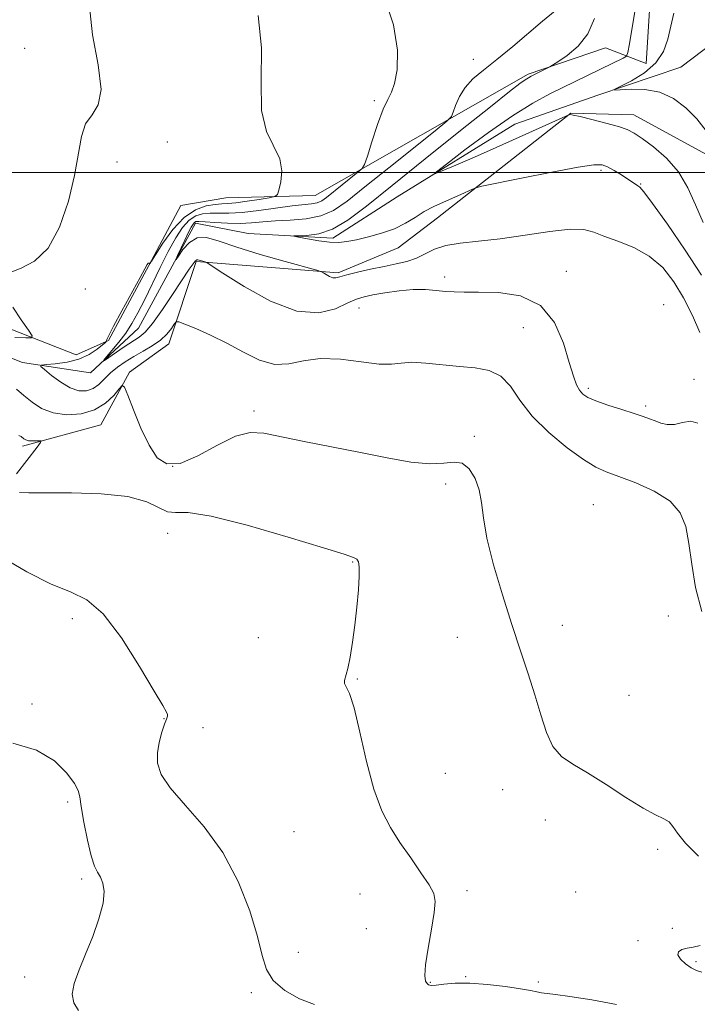
# Model space of a CAD drawing. Extents: x 2094800 to 2097700, y 349800 to 352700.
# Drawn here: x 2096013 to 2096151, y 351830 to 352031 of the extents above; entities that cross this region are included whole.
import ezdxf

# ---------------------------------------------------------------- set-up
doc = ezdxf.new("R2010")
doc.units = 0
doc.header["$MEASUREMENT"] = 0
for name, color, linetype, lineweight in [('32000', 7, 'Continuous', 0), ('DTM HARD BREAKLINE', 7, 'Continuous', 0), ('DTM SPOT ELEVATION', 2, 'Continuous', 13), ('INDEX CONTOUR', 41, 'Continuous', 13), ('INTERMEDIATE CONTOUR', 44, 'Continuous', 0)]:
    doc.layers.add(name, color=color, linetype=linetype, lineweight=lineweight)

msp = doc.modelspace()

# ---------------------------------------------------------------- linework, layer by layer
at = {"layer": '32000', "flags": 128}
msp.add_lwpolyline([(2097500, 352000), (2095000, 352000)], dxfattribs=at)
at = {"layer": 'DTM HARD BREAKLINE'}
for points in [[(2096141, 352022.31, 1168.83), (2096142.32, 352044.07, 1169.46), (2096131.03, 352066.53, 1171.33), (2096104.84, 352076.82, 1173.58), (2096081.56, 352107.42, 1174.01), (2096061.57, 352123.46, 1174.56), (2096035.12, 352132.96, 1175.51), (2096005.85, 352128.65, 1176.93), (2095988.64, 352124.69, 1176.93), (2095954.31, 352142.75, 1178.46), (2095938.99, 352174.07, 1179.66), (2095884.06, 352199.28, 1181.96), (2095863.84, 352209.62, 1183.61), (2095847.31, 352223.56, 1184.63), (2095824.5, 352224.47, 1185.28), (2095799.01, 352209.98, 1186.61), (2095781.64, 352189.97, 1187.36)], [(2095742.96, 351831.94, 1198.81), (2095760.79, 351858.6, 1196.48), (2095791.79, 351890.29, 1194.26), (2095822.51, 351922.4, 1191.51), (2095847.69, 351938.93, 1189.61), (2095884.07, 351947.43, 1187.73), (2095906.88, 351948.96, 1185.68), (2095922.6, 351961.99, 1184.61), (2095947.97, 351972.61, 1182.93), (2095989.09, 351970.69, 1180.66), (2096013.35, 351961.09, 1178.51), (2096027.25, 351958.99, 1176.38), (2096037.09, 351968.13, 1174.86), (2096048.77, 351989.65, 1173.51), (2096059.5, 351987.53, 1172.36), (2096076.83, 351986.54, 1171.66), (2096089.98, 351995.02, 1170.43), (2096114.07, 352009.9, 1168.98), (2096131.08, 352015.79, 1168.18), (2096148.09, 352021.54, 1167.13), (2096157.04, 352028.37, 1165.74)], [(2095735.55, 351831.07, 1201.86), (2095747.38, 351850.12, 1199.76), (2095785.46, 351890.8, 1196.46), (2095827.79, 351933.16, 1192.61), (2095852.73, 351946.66, 1191.26), (2095906.16, 351953.76, 1187.16), (2095934.36, 351972.24, 1185.16), (2095961.27, 351977.79, 1183.63), (2095993.32, 351974.84, 1182.26), (2096024.34, 351962.68, 1179.13), (2096030.92, 351965.61, 1177.93), (2096039.2, 351980.93, 1177.96), (2096045.72, 351993.21, 1179.23), (2096054.92, 351994.78, 1179.21), (2096073.2, 351995.32, 1177.11), (2096116.81, 352020.13, 1172.26), (2096132.68, 352025.54, 1171.36), (2096141, 352022.31, 1168.83)], [(2096125.56, 352012.13, 1169.96), (2096098.26, 351990.74, 1172.83), (2096090.22, 351984.58, 1172.83), (2096077.92, 351979.46, 1173.71), (2096048.87, 351981.78, 1176.18), (2096043.29, 351964.91, 1178.71), (2096035.24, 351959.15, 1179.76), (2096029.35, 351948.37, 1180.86), (2096013.33, 351944.02, 1182.38)], [(2096425.261, 351935.153, 1158.11), (2096402.12, 351943.7, 1160.56), (2096366.01, 351959.54, 1160.58), (2096339.54, 351965.62, 1161.23), (2096314.47, 351972.47, 1162.36), (2096297.45, 351958.95, 1162.98), (2096270.12, 351961.32, 1164.53), (2096247.29, 351977.12, 1165.36), (2096206.85, 351972.12, 1166.61), (2096188.9, 351965.11, 1167.33), (2096174.07, 351967.94, 1167.71), (2096164.53, 351981.41, 1168.03), (2096154.66, 352002.92, 1168.71), (2096138.42, 352011.82, 1169.28), (2096125.56, 352012.13, 1169.96)]]:
    msp.add_polyline3d(points, dxfattribs=at)
at = {"layer": 'DTM SPOT ELEVATION'}
for p in [(2096013.76, 352025.42, 1181.23), (2096105.57, 352023.12, 1174.91), (2096085.37, 352014.67, 1176.28), (2096042.96, 352006.26, 1179.21), (2096032.65, 352002.12, 1179.21), (2096131.72, 352000.47, 1172.31), (2096139.87, 351997.61, 1171.9), (2096124.63, 351979.76, 1175.47), (2096099.71, 351978.6, 1175.6), (2096026.17, 351976.18, 1179.12), (2096144.53, 351972.95, 1175.67), (2096082.2, 351972.27, 1176.8), (2096115.85, 351968.23, 1176.93), (2096150.74, 351957.65, 1175.67), (2096129.14, 351955.81, 1175.67), (2096060.72, 351951.17, 1179.6), (2096140.84, 351952.24, 1175.67), (2096105.77, 351946.03, 1179.8), (2096044.05, 351939.85, 1179.6), (2096099.96, 351936.24, 1180.3), (2096130.19, 351932.04, 1179.1), (2096043.05, 351926.18, 1182.7), (2096080.93, 351920.26, 1182.1), (2096023.53, 351908.68, 1184.5), (2096145.5, 351909.27, 1178.5), (2096123.82, 351907.3, 1179.32), (2096061.6, 351904.77, 1182.72), (2096102.3, 351904.89, 1180.77), (2096081.83, 351896.32, 1181.92), (2096137.46, 351892.98, 1178.5), (2096015.26, 351891.21, 1185.8), (2096042.29, 351888.23, 1184.07), (2096050.3, 351886.38, 1182.72), (2096099.87, 351877.05, 1181.12), (2096111.58, 351873.72, 1180.9), (2096022.55, 351871.2, 1186.3), (2096120.32, 351867.48, 1181.12), (2096068.9, 351865.11, 1182.97), (2096143.33, 351861.48, 1180.42), (2096025.42, 351855.41, 1186.3), (2096082.43, 351852.33, 1182.7), (2096104.33, 351853.04, 1181.7), (2096126.55, 351852.77, 1181.57), (2096083.72, 351845.24, 1182.7), (2096146.35, 351845.35, 1180.42), (2096139.32, 351842.78, 1180.42), (2096069.8, 351840.44, 1182.97), (2096151.14, 351838.52, 1179.7), (2096013.79, 351835.38, 1186.4), (2096096.8, 351834.28, 1181.9), (2096104.02, 351835.44, 1181.9), (2096118.91, 351834.31, 1181.8), (2096060.14, 351832.13, 1184.4)]:
    msp.add_point(p, dxfattribs=at)
at = {"layer": 'INDEX CONTOUR'}
for points in [[(2096010.82, 351979.526, 1180), (2096013.038, 351980.445, 1180), (2096015.8, 351981.856, 1180), (2096018.575, 351984.4969, 1180), (2096020.918, 351988.822, 1180), (2096022.728, 351994.125, 1180), (2096023.9909, 351999.412, 1180), (2096025.377, 352007.3561, 1180), (2096026.237, 352009.935, 1180), (2096027.565, 352011.809, 1180), (2096028.85, 352013.828, 1180), (2096029.402, 352017.005, 1180), (2096028.797, 352022.015, 1180), (2096027.68, 352028.199, 1180), (2096026.967, 352034.565, 1180)], [(2096152.66, 351989.771, 1170), (2096151.0399, 351993.371, 1170), (2096149.48, 351996.875, 1170), (2096147.585, 352000.11, 1170), (2096145.117, 352002.921, 1170), (2096142.453, 352005.2171, 1170), (2096140.13, 352006.926, 1170), (2096138.487, 352008.034, 1170), (2096137.087, 352008.763, 1170), (2096135.299, 352009.39, 1170), (2096132.72, 352010.12, 1170), (2096129.857, 352010.862, 1170), (2096127.444, 352011.447, 1170), (2096126.033, 352011.755, 1170), (2096125.431, 352011.852, 1170), (2096125.26, 352011.8481, 1170), (2096125.109, 352011.794, 1170), (2096115.012, 352007.196, 1170), (2096110.305, 352005.093, 1170), (2096105.8331, 352003.14, 1170), (2096102.022, 352001.506, 1170), (2096099.25, 352000.331, 1170), (2096097.864, 351999.783, 1170), (2096098.082, 352000.14, 1170), (2096100.09, 352001.707, 1170), (2096103.886, 352004.601, 1170), (2096108.704, 352008.171, 1170), (2096113.588, 352011.581, 1170), (2096117.775, 352014.179, 1170), (2096121.277, 352016.073, 1170), (2096131.642, 352021.168, 1170), (2096136.293, 352023.398, 1170), (2096136.913, 352023.776, 1170), (2096137.24, 352024.529, 1170), (2096137.557, 352026.3041, 1170), (2096138.689, 352033.36, 1170)], [(2096011.775, 351966.253, 1180), (2096013.997, 351966.142, 1180), (2096015.165, 351966.1459, 1180), (2096015.309, 351966.555, 1180), (2096014.554, 351967.719, 1180), (2096013.092, 351969.833, 1180), (2096011.389, 351972.458, 1180)], [(2096151.659, 351860.095, 1180), (2096149.0161, 351862.763, 1180), (2096147.3751, 351864.763, 1180), (2096146.4329, 351866.154, 1180), (2096145.665, 351867.083, 1180), (2096144.59, 351867.745, 1180), (2096142.9019, 351868.5361, 1180), (2096140.337, 351869.903, 1180), (2096136.79, 351872.116, 1180), (2096132.78, 351874.733, 1180), (2096128.987, 351877.139, 1180), (2096125.946, 351878.925, 1180), (2096123.635, 351880.504, 1180), (2096121.89, 351882.5, 1180), (2096120.54, 351885.381, 1180), (2096119.382, 351889.007, 1180), (2096118.204, 351893.084, 1180), (2096116.831, 351897.407, 1180), (2096115.242, 351902.127, 1180), (2096113.455, 351907.485, 1180), (2096111.534, 351913.547, 1180), (2096109.74, 351919.6969, 1180), (2096108.384, 351925.147, 1180), (2096107.654, 351929.317, 1180), (2096107.261, 351932.46, 1180), (2096106.797, 351935.042, 1180), (2096105.941, 351937.394, 1180), (2096104.73, 351939.321, 1180), (2096103.29, 351940.496, 1180), (2096101.667, 351940.744, 1180), (2096099.593, 351940.498, 1180), (2096096.723, 351940.344, 1180), (2096092.807, 351940.734, 1180), (2096087.985, 351941.586, 1180), (2096082.494, 351942.684, 1180), (2096071.001, 351944.939, 1180), (2096062.735, 351946.635, 1180), (2096059.918, 351946.788, 1180), (2096056.939, 351946.015, 1180), (2096053.217, 351944.176, 1180), (2096049.198, 351942.009, 1180), (2096045.585, 351940.474, 1180), (2096042.896, 351940.344, 1180), (2096040.914, 351941.636, 1180), (2096039.235, 351944.184, 1180), (2096037.563, 351947.697, 1180), (2096036.027, 351951.407, 1180), (2096034.86, 351954.424, 1180), (2096034.192, 351956.055, 1180), (2096033.741, 351956.395, 1180), (2096033.12, 351955.733, 1180), (2096032.007, 351954.389, 1180), (2096030.334, 351952.792, 1180), (2096028.099, 351951.398, 1180), (2096025.359, 351950.583, 1180), (2096022.412, 351950.392, 1180), (2096019.616, 351950.793, 1180), (2096017.252, 351951.719, 1180), (2096015.293, 351952.978, 1180), (2096013.633, 351954.347, 1180), (2096012.116, 351955.6841, 1180)], [(2096152.359, 351836.329, 1180), (2096151.268, 351836.666, 1180), (2096150.199, 351837.238, 1180), (2096149.025, 351838.072, 1180), (2096147.986, 351839.019, 1180), (2096147.416, 351839.887, 1180), (2096147.555, 351840.527, 1180), (2096148.27, 351840.958, 1180), (2096149.338, 351841.247, 1180), (2096150.586, 351841.475, 1180), (2096152.038, 351841.809, 1180)]]:
    msp.add_polyline3d(points, dxfattribs=at)
at = {"layer": 'INTERMEDIATE CONTOUR'}
for points in [[(2096151.568, 351948.7211, 1176), (2096150.076, 351949.112, 1176), (2096148.426, 351948.808, 1176), (2096146.788, 351948.414, 1176), (2096145.3, 351948.401, 1176), (2096143.975, 351948.711, 1176), (2096142.792, 351949.1521, 1176), (2096141.683, 351949.581, 1176), (2096140.368, 351950.0489, 1176), (2096138.518, 351950.659, 1176), (2096135.959, 351951.469, 1176), (2096133.143, 351952.376, 1176), (2096130.675, 351953.236, 1176), (2096129.012, 351953.956, 1176), (2096127.999, 351954.641, 1176), (2096127.332, 351955.45, 1176), (2096126.736, 351956.575, 1176), (2096126.071, 351958.35, 1176), (2096125.225, 351961.142, 1176), (2096124.047, 351965.08, 1176), (2096122.207, 351969.328, 1176), (2096119.332, 351972.807, 1176), (2096115.269, 351974.724, 1176), (2096110.734, 351975.415, 1176), (2096106.664, 351975.5, 1176), (2096103.748, 351975.498, 1176), (2096101.685, 351975.541, 1176), (2096099.931, 351975.661, 1176), (2096098.021, 351975.86, 1176), (2096095.818, 351976.031, 1176), (2096093.266, 351976.035, 1176), (2096090.386, 351975.782, 1176), (2096087.508, 351975.369, 1176), (2096085.038, 351974.937, 1176), (2096083.226, 351974.5679, 1176), (2096081.693, 351974.095, 1176), (2096079.903, 351973.29, 1176), (2096077.389, 351972.108, 1176), (2096073.962, 351971.249, 1176), (2096069.502, 351971.598, 1176), (2096064.096, 351973.693, 1176), (2096058.671, 351976.694, 1176), (2096054.361, 351979.419, 1176), (2096051.977, 351980.964, 1176), (2096051.032, 351981.551, 1176), (2096050.718, 351981.684, 1176), (2096049.954, 351981.898, 1176), (2096049.25, 351982.112, 1176), (2096048.985, 351982.092, 1176), (2096048.681, 351981.869, 1176), (2096048.235, 351981.318, 1176), (2096047.457, 351980.188, 1176), (2096044.189, 351975.232, 1176), (2096041.963, 351971.933, 1176), (2096039.9379, 351969.111, 1176), (2096038.441, 351967.349, 1176), (2096037.221, 351966.3119, 1176), (2096034.155, 351964.302, 1176), (2096030.085, 351961.547, 1176), (2096030.004, 351961.597, 1176), (2096030.558, 351962.262, 1176), (2096031.645, 351963.539, 1176), (2096033.034, 351965.244, 1176), (2096034.462, 351967.148, 1176), (2096035.737, 351969.1, 1176), (2096036.954, 351971.265, 1176), (2096038.28, 351973.886, 1176), (2096041.506, 351980.56, 1176), (2096043.161, 351983.853, 1176), (2096044.682, 351986.606, 1176), (2096046.09, 351988.739, 1176), (2096047.44, 351990.243, 1176), (2096048.79, 351991.139, 1176), (2096050.197, 351991.566, 1176), (2096051.722, 351991.691, 1176), (2096053.45, 351991.678, 1176), (2096055.568, 351991.6741, 1176), (2096058.287, 351991.82, 1176), (2096061.683, 351992.205, 1176), (2096068.5, 351993.152, 1176), (2096072.477, 351993.592, 1176), (2096073.624, 351993.816, 1176), (2096074.561, 351994.22, 1176), (2096075.548, 351994.898, 1176), (2096081.982, 352000.043, 1176), (2096082.853, 352000.802, 1176), (2096083.353, 352001.657, 1176), (2096083.911, 352003.34, 1176), (2096084.842, 352006.298, 1176), (2096086.0069, 352009.826, 1176), (2096087.153, 352012.933, 1176), (2096088.084, 352014.938, 1176), (2096088.8259, 352016.401, 1176), (2096089.461, 352018.191, 1176), (2096089.986, 352021.027, 1176), (2096090.056, 352025.034, 1176), (2096089.239, 352030.1859, 1176), (2096087.259, 352036.311, 1176)], [(2096152.392, 351910.144, 1178), (2096151.073, 351915.081, 1178), (2096150.282, 351919.827, 1178), (2096149.725, 351924.057, 1178), (2096149.085, 351927.528, 1178), (2096147.944, 351930.349, 1178), (2096145.861, 351932.712, 1178), (2096142.61, 351934.767, 1178), (2096138.828, 351936.489, 1178), (2096135.369, 351937.807, 1178), (2096132.815, 351938.748, 1178), (2096130.668, 351939.723, 1178), (2096128.1621, 351941.244, 1178), (2096124.782, 351943.669, 1178), (2096121.021, 351946.76, 1178), (2096117.628, 351950.131, 1178), (2096115.132, 351953.406, 1178), (2096113.1921, 351956.252, 1178), (2096111.249, 351958.349, 1178), (2096108.853, 351959.501, 1178), (2096105.985, 351960.004, 1178), (2096102.735, 351960.28, 1178), (2096095.865, 351961.01, 1178), (2096092.996, 351961.167, 1178), (2096090.846, 351961.007, 1178), (2096088.862, 351960.769, 1178), (2096086.296, 351960.778, 1178), (2096082.648, 351961.228, 1178), (2096078.3989, 351961.776, 1178), (2096074.276, 351961.947, 1178), (2096070.824, 351961.458, 1178), (2096067.845, 351960.8079, 1178), (2096064.957, 351960.6901, 1178), (2096061.857, 351961.595, 1178), (2096058.56, 351963.224, 1178), (2096055.159, 351965.077, 1178), (2096051.795, 351966.7269, 1178), (2096048.805, 351968.039, 1178), (2096046.576, 351968.952, 1178), (2096045.349, 351969.414, 1178), (2096044.786, 351969.414, 1178), (2096044.404, 351968.954, 1178), (2096043.797, 351968.066, 1178), (2096042.859, 351966.908, 1178), (2096041.558, 351965.673, 1178), (2096039.9, 351964.51, 1178), (2096038.033, 351963.416, 1178), (2096036.141, 351962.345, 1178), (2096034.377, 351961.26, 1178), (2096032.783, 351960.138, 1178), (2096031.372, 351958.965, 1178), (2096028.972, 351956.635, 1178), (2096027.7681, 351955.769, 1178), (2096026.418, 351955.302, 1178), (2096024.875, 351955.327, 1178), (2096023.109, 351955.922, 1178), (2096021.149, 351957.081, 1178), (2096019.272, 351958.465, 1178), (2096017.814, 351959.647, 1178), (2096017.069, 351960.312, 1178), (2096017.158, 351960.581, 1178), (2096018.154, 351960.683, 1178), (2096020.044, 351960.831, 1178), (2096022.447, 351961.158, 1178), (2096024.893, 351961.78, 1178), (2096026.981, 351962.745, 1178), (2096028.599, 351963.826, 1178), (2096029.703, 351964.727, 1178), (2096030.2899, 351965.2331, 1178), (2096030.51, 351965.452, 1178), (2096030.554, 351965.571, 1178), (2096030.626, 351965.827, 1178), (2096031.0021, 351966.651, 1178), (2096031.975, 351968.522, 1178), (2096033.691, 351971.671, 1178), (2096037.439, 351978.484, 1178), (2096038.871, 351981.187, 1178), (2096039.02, 351981.419, 1178), (2096039.135, 351981.457, 1178), (2096039.248, 351981.421, 1178), (2096039.336, 351981.3649, 1178), (2096039.428, 351981.4, 1178), (2096039.747, 351981.868, 1178), (2096040.5671, 351983.171, 1178), (2096042.075, 351985.515, 1178), (2096044.109, 351988.316, 1178), (2096046.421, 351990.798, 1178), (2096048.77, 351992.363, 1178), (2096050.95, 351993.143, 1178), (2096052.76, 351993.451, 1178), (2096054.113, 351993.567, 1178), (2096055.368, 351993.642, 1178), (2096056.997, 351993.7969, 1178), (2096059.286, 351994.108, 1178), (2096061.778, 351994.4931, 1178), (2096063.832, 351994.826, 1178), (2096064.985, 351995.061, 1178), (2096065.494, 351995.472, 1178), (2096065.793, 351996.408, 1178), (2096066.1781, 351998.108, 1178), (2096066.3789, 352000.351, 1178), (2096065.984, 352002.7999, 1178), (2096063.29, 352008.354, 1178), (2096062.268, 352012.686, 1178), (2096062.155, 352018.682, 1178), (2096062.254, 352025.528, 1178), (2096061.58, 352032.103, 1178)], [(2096151.98, 351967.252, 1174), (2096150.423, 351970.727, 1174), (2096148.638, 351974.3189, 1174), (2096146.6469, 351977.646, 1174), (2096144.348, 351980.543, 1174), (2096141.612, 351982.901, 1174), (2096138.412, 351984.658, 1174), (2096135.151, 351985.948, 1174), (2096132.336, 351986.951, 1174), (2096130.244, 351987.789, 1174), (2096128.233, 351988.34, 1174), (2096125.427, 351988.4269, 1174), (2096121.236, 351987.954, 1174), (2096116.189, 351987.172, 1174), (2096111.098, 351986.417, 1174), (2096106.636, 351985.927, 1174), (2096102.924, 351985.5571, 1174), (2096099.944, 351985.063, 1174), (2096097.631, 351984.279, 1174), (2096093.94, 351982.463, 1174), (2096092, 351981.802, 1174), (2096089.814, 351981.2819, 1174), (2096087.329, 351980.775, 1174), (2096084.573, 351980.186, 1174), (2096081.89, 351979.572, 1174), (2096079.703, 351979.027, 1174), (2096078.307, 351978.632, 1174), (2096077.476, 351978.433, 1174), (2096076.8541, 351978.464, 1174), (2096076.169, 351978.73, 1174), (2096075.482, 351979.11, 1174), (2096074.937, 351979.455, 1174), (2096074.515, 351979.683, 1174), (2096073.559, 351979.985, 1174), (2096067.101, 351981.758, 1174), (2096062.003, 351983.21, 1174), (2096057.174, 351984.697, 1174), (2096053.562, 351985.943, 1174), (2096051.014, 351986.674, 1174), (2096049.103, 351986.621, 1174), (2096047.489, 351985.653, 1174), (2096046.172, 351984.217, 1174), (2096045.24, 351982.9, 1174), (2096044.761, 351982.196, 1174), (2096044.714, 351982.217, 1174), (2096045.062, 351982.981, 1174), (2096046.556, 351986.173, 1174), (2096047.317, 351987.759, 1174), (2096047.8619, 351988.829, 1174), (2096048.23, 351989.443, 1174), (2096048.508, 351989.767, 1174), (2096048.8231, 351989.939, 1174), (2096049.446, 351989.991, 1174), (2096050.684, 351989.931, 1174), (2096052.724, 351989.779, 1174), (2096055.258, 351989.623, 1174), (2096057.857, 351989.562, 1174), (2096060.216, 351989.666, 1174), (2096062.525, 351989.87, 1174), (2096065.099, 351990.076, 1174), (2096068.1351, 351990.237, 1174), (2096071.361, 351990.51, 1174), (2096074.388, 351991.106, 1174), (2096077.012, 351992.238, 1174), (2096079.778, 351994.138, 1174), (2096083.414, 351997.043, 1174), (2096088.317, 352000.983, 1174), (2096097.806, 352008.554, 1174), (2096100.182, 352010.477, 1174), (2096101.141, 352011.453, 1174), (2096101.504, 352012.319, 1174), (2096101.9701, 352013.717, 1174), (2096102.742, 352015.519, 1174), (2096103.9, 352017.398, 1174), (2096105.521, 352019.137, 1174), (2096107.669, 352020.939, 1174), (2096110.4081, 352023.11, 1174), (2096113.686, 352025.812, 1174), (2096119.755, 352030.942, 1174), (2096122.373, 352033.106, 1174)], [(2096152.318, 351979.012, 1172), (2096148.9679, 351984.131, 1172), (2096145.312, 351989.405, 1172), (2096142.259, 351993.658, 1172), (2096140.475, 351996.037, 1172), (2096139.661, 351996.988, 1172), (2096139.275, 351997.284, 1172), (2096138.203, 351998.02, 1172), (2096137.23, 351998.662, 1172), (2096135.8881, 351999.502, 1172), (2096134.403, 352000.391, 1172), (2096133.0691, 352001.1401, 1172), (2096131.959, 352001.578, 1172), (2096130.283, 352001.595, 1172), (2096127.032, 352001.098, 1172), (2096121.661, 352000.076, 1172), (2096115.485, 351998.837, 1172), (2096107.35, 351997.164, 1172), (2096106.086, 351996.856, 1172), (2096105.407, 351996.583, 1172), (2096103.048, 351995.514, 1172), (2096099.496, 351993.949, 1172), (2096097.526, 351993.032, 1172), (2096095.565, 351991.9899, 1172), (2096093.668, 351990.82, 1172), (2096091.691, 351989.615, 1172), (2096089.444, 351988.492, 1172), (2096086.828, 351987.55, 1172), (2096084.116, 351986.801, 1172), (2096081.672, 351986.24, 1172), (2096079.736, 351985.863, 1172), (2096078.041, 351985.689, 1172), (2096076.196, 351985.742, 1172), (2096073.956, 351986.019, 1172), (2096071.673, 351986.401, 1172), (2096069.846, 351986.745, 1172), (2096068.888, 351986.94, 1172), (2096068.87, 351987.014, 1172), (2096069.778, 351987.0321, 1172), (2096071.555, 351987.095, 1172), (2096073.985, 351987.458, 1172), (2096076.81, 351988.41, 1172), (2096079.917, 351990.23, 1172), (2096083.765, 351993.137, 1172), (2096088.958, 351997.335, 1172), (2096095.745, 352002.7971, 1172), (2096102.965, 352008.564, 1172), (2096109.104, 352013.443, 1172), (2096113.027, 352016.543, 1172), (2096115.128, 352018.175, 1172), (2096116.181, 352018.949, 1172), (2096116.862, 352019.396, 1172), (2096117.4539, 352019.726, 1172), (2096121.268, 352021.638, 1172), (2096121.813, 352021.966, 1172), (2096122.884, 352022.654, 1172), (2096124.768, 352023.9349, 1172), (2096127.028, 352025.849, 1172), (2096129.05, 352028.389, 1172), (2096130.376, 352031.503, 1172)], [(2096153.272, 352008.488, 1168), (2096151.308, 352010.973, 1168), (2096149.063, 352013.257, 1168), (2096146.542, 352015.136, 1168), (2096143.735, 352016.415, 1168), (2096140.715, 352016.982, 1168), (2096137.876, 352017.05, 1168), (2096134.5629, 352016.849, 1168), (2096134.576, 352017.036, 1168), (2096137.946, 352018.768, 1168), (2096140.594, 352020.3879, 1168), (2096142.963, 352022.411, 1168), (2096144.513, 352024.748, 1168), (2096145.423, 352027.294, 1168), (2096146.0501, 352029.942, 1168), (2096146.661, 352032.605, 1168)], [(2096012.073, 351938.3451, 1182), (2096016.331, 351943.81, 1182), (2096017.018, 351944.722, 1182), (2096017.144, 351945.053, 1182), (2096016.814, 351945.084, 1182), (2096016.153, 351945.06, 1182), (2096015.344, 351945.057, 1182), (2096014.586, 351945.113, 1182), (2096014.029, 351945.254, 1182), (2096013.64, 351945.462, 1182), (2096013.03, 351945.959, 1182), (2096012.608, 351946.172, 1182)], [(2096134.919, 351829.703, 1182), (2096129.842, 351830.667, 1182), (2096125.381, 351831.3869, 1182), (2096122.397, 351831.792, 1182), (2096119.533, 351832.112, 1182), (2096118.579, 351832.294, 1182), (2096117.302, 351832.567, 1182), (2096115.25, 351832.942, 1182), (2096112.157, 351833.405, 1182), (2096108.484, 351833.837, 1182), (2096104.878, 351834.091, 1182), (2096101.876, 351834.073, 1182), (2096099.575, 351833.891, 1182), (2096097.9599, 351833.703, 1182), (2096096.983, 351833.644, 1182), (2096096.448, 351833.746, 1182), (2096096.123, 351834.02, 1182), (2096095.84, 351834.544, 1182), (2096095.69, 351835.676, 1182), (2096095.827, 351837.842, 1182), (2096096.334, 351841.236, 1182), (2096097.011, 351845.126, 1182), (2096097.585, 351848.546, 1182), (2096097.807, 351850.822, 1182), (2096097.512, 351852.449, 1182), (2096096.557, 351854.215, 1182), (2096094.885, 351856.709, 1182), (2096092.774, 351859.731, 1182), (2096090.587, 351862.888, 1182), (2096088.616, 351865.951, 1182), (2096086.863, 351869.375, 1182), (2096085.259, 351873.784, 1182), (2096083.756, 351879.479, 1182), (2096082.385, 351885.461, 1182), (2096081.1989, 351890.411, 1182), (2096080.248, 351893.36, 1182), (2096079.576, 351894.756, 1182), (2096079.227, 351895.402, 1182), (2096079.22, 351896.011, 1182), (2096079.889, 351898.491, 1182), (2096080.3691, 351900.837, 1182), (2096080.8671, 351903.86, 1182), (2096081.344, 351907.352, 1182), (2096081.763, 351911.062, 1182), (2096082.083, 351914.572, 1182), (2096082.261, 351917.421, 1182), (2096082.264, 351919.276, 1182), (2096082.095, 351920.321, 1182), (2096081.768, 351920.865, 1182), (2096081.108, 351921.242, 1182), (2096079.1939, 351921.862, 1182), (2096074.919, 351923.159, 1182), (2096067.734, 351925.352, 1182), (2096059.322, 351927.806, 1182), (2096051.926, 351929.676, 1182), (2096047.223, 351930.384, 1182), (2096044.629, 351930.43, 1182), (2096042.997, 351930.585, 1182), (2096038.772, 351932.61, 1182), (2096034.907, 351933.69, 1182), (2096029.415, 351934.27, 1182), (2096023.342, 351934.4499, 1182), (2096014.611, 351934.455, 1182), (2096012.7019, 351934.503, 1182)], [(2096073.074, 351829.739, 1184), (2096070.033, 351830.917, 1184), (2096067.029, 351832.616, 1184), (2096064.642, 351834.638, 1184), (2096063.249, 351836.895, 1184), (2096062.4009, 351839.746, 1184), (2096061.442, 351843.664, 1184), (2096059.828, 351848.9109, 1184), (2096057.447, 351854.904, 1184), (2096054.3, 351860.85, 1184), (2096050.508, 351866.089, 1184), (2096046.687, 351870.488, 1184), (2096043.574, 351874.048, 1184), (2096041.726, 351876.825, 1184), (2096040.9659, 351879.1, 1184), (2096040.937, 351881.209, 1184), (2096041.309, 351883.384, 1184), (2096041.864, 351885.442, 1184), (2096042.415, 351887.096, 1184), (2096042.8051, 351888.145, 1184), (2096043.009, 351888.738, 1184), (2096043.033, 351889.1091, 1184), (2096042.817, 351889.592, 1184), (2096042.027, 351890.91, 1184), (2096040.26, 351893.884, 1184), (2096037.291, 351898.918, 1184), (2096033.606, 351904.749, 1184), (2096029.869, 351909.697, 1184), (2096026.529, 351912.575, 1184), (2096023.1771, 351914.162, 1184), (2096019.189, 351915.7321, 1184), (2096014.199, 351918.243, 1184), (2096008.876, 351921.405, 1184)], [(2096024.768, 351828.484, 1186), (2096023.808, 351830.066, 1186), (2096023.495, 351831.82, 1186), (2096023.92, 351834.065, 1186), (2096024.919, 351836.83, 1186), (2096026.26, 351840.069, 1186), (2096027.706, 351843.671, 1186), (2096028.99, 351847.272, 1186), (2096029.84, 351850.441, 1186), (2096030.064, 351852.85, 1186), (2096029.806, 351854.58, 1186), (2096029.293, 351855.812, 1186), (2096028.708, 351856.797, 1186), (2096028.075, 351858.043, 1186), (2096027.3719, 351860.129, 1186), (2096026.607, 351863.374, 1186), (2096025.893, 351867.064, 1186), (2096025.369, 351870.231, 1186), (2096025.086, 351872.2009, 1186), (2096024.75, 351873.498, 1186), (2096023.979, 351874.94, 1186), (2096022.425, 351877.107, 1186), (2096019.88, 351879.604, 1186), (2096016.172, 351881.7981, 1186), (2096011.333, 351883.2089, 1186)]]:
    msp.add_polyline3d(points, dxfattribs=at)

doc.saveas('drawing.dxf')
